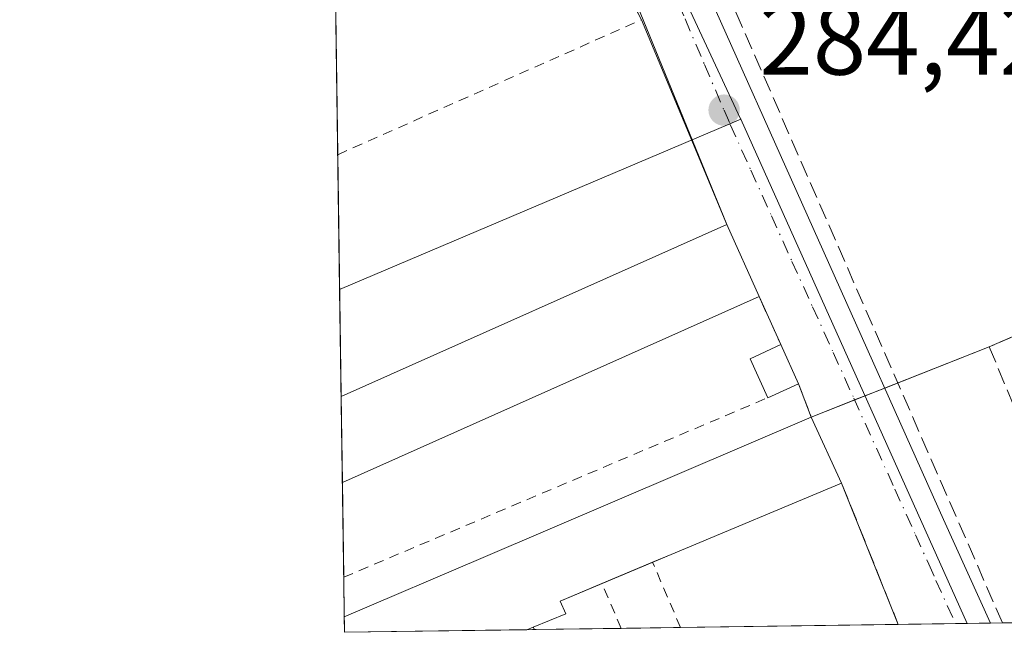
# Model space of a CAD drawing. Units: metres. Extents: x 597798 to 601263, y 4687474 to 4689839.
# Drawn here: x 597798 to 597896, y 4687477 to 4687538 of the extents above; entities that cross this region are included whole.
import ezdxf

# ---------------------------------------------------------------- set-up
doc = ezdxf.new("R2010")
doc.units = ezdxf.units.M
doc.header["$MEASUREMENT"] = 0
for name, pattern in [('DGN Style 2', [1.6480167562047852, 0.988810053722871, -0.6592067024819142]), ('DGN Style 3', [2.307223458686699, 1.648016756204785, -0.6592067024819142]), ('DGN Style 4', [2.6384748266838614, 1.318413404963828, -0.6592067024819142, 0.001648016756204785, -0.6592067024819142])]:
    doc.linetypes.add(name, pattern=pattern)
for name, color, linetype, lineweight in [('Agrupación de edificios CxS', 7, 'Continuous', 0), ('Alambrada', 7, 'DGN Style 2', 0), ('Comarca CxS', 21, 'Continuous', 0), ('Comunidad Autónoma CxS', 142, 'Continuous', 0), ('Conducción de hidrocarburos lineal', 6, 'DGN Style 3', 0), ('Edificación Cxs', 1, 'Continuous', 13), ('Edificación industrial Cxs', 135, 'Continuous', 13), ('Municipio CxS', 4, 'Continuous', 0), ('Muro lineal', 1, 'DGN Style 3', 13), ('Núcleo urbano CxS', 7, 'Continuous', 0), ('Prado CxS', 92, 'Continuous', 0), ('Provincia CxS', 1, 'Continuous', 0), ('Punto de cota en terreno', 7, 'Continuous', 0), ('Rótulo de punto de cota en terreno', 7, 'Continuous', 0), ('Vía urbana Cxs', 4, 'Continuous', 0), ('Vía urbana eje', 4, 'DGN Style 4', 0)]:
    doc.layers.add(name, color=color, linetype=linetype, lineweight=lineweight)
doc.styles.add('Style-Arial', font='txt')

# ---------------------------------------------------------------- blocks, each defined once
blk = doc.blocks.new('*U22')
at = {"layer": 'Agrupación de edificios CxS', "color": 7, "linetype": 'Continuous', "lineweight": 0}
blk.add_polyline3d([(597875.7301000003, 4687502.050100001, 287.9707999999956), (597876.9801000003, 4687498.7501, 287.8570999999938), (597894.6901000004, 4687505.720100001, 285.1208999999944), (597905.7001, 4687510.5339, 285.2353000000003), (597937.4600999998, 4687524.420100001, 285.6833000000042), (597952.8300999999, 4687514.7301, 284.7458999999944), (597972.5401, 4687501.550100001, 284.6714999999967), (597981.3000999996, 4687494.210100001, 284.6637999999948), (597991.2017000001, 4687479.632200001, 284.6070000000037), (597830.5700000003, 4687477.350000001, 287.9492999999929), (597828.7553000003, 4687607.358700001, 285.1294999999955), (597836.0301000001, 4687591.2601, 285.5080000000016), (597838.5100999996, 4687585.390100001, 287.5176999999967), (597843.5100999996, 4687574.120100001, 287.6438000000053), (597847.7100999998, 4687565.620100001, 286.2272999999986), (597858.1901000004, 4687541.9301, 285.9983000000066), (597860.1201, 4687538.2601, 284.9395999999979), (597868.6001000004, 4687517.890100001, 285.6380000000063), (597871.8000999996, 4687510.7301, 286.3996999999945), (597873.9700999996, 4687505.950099999, 286.679099999994)], close=True, dxfattribs=at)
blk = doc.blocks.new('5PATER')
at = {"layer": 'Prado CxS', "linetype": 'Continuous', "lineweight": 0}
h = blk.add_hatch(color=51, dxfattribs=at)
edge = h.paths.add_edge_path()
edge.add_ellipse((0, 0), major_axis=(-0.1095731443231308, -0.1110710700762829), ratio=0.9994222409660322, start_angle=0, end_angle=360)
blk = doc.blocks.new('*U31')
at = {"layer": 'Vía urbana Cxs', "color": 4, "linetype": 'Continuous', "lineweight": 0}
blk.add_polyline3d([(597894.8118000003, 4687478.262700001, 285.1009999999951), (597885.6350999996, 4687478.132300001, 284.8221000000049), (597880.0100999996, 4687492.190099999, 286.5301999999938), (597876.9801000003, 4687498.7501, 287.8570999999938), (597875.7301000003, 4687502.050100001, 287.9707999999956), (597873.9700999996, 4687505.950099999, 286.679099999994), (597871.8000999996, 4687510.7301, 286.3996999999945), (597868.6002000002, 4687517.890100001, 285.6380000000063), (597835.3778999997, 4687599.1709, 285.3031000000047), (597828.6915999996, 4687611.912799999, 285.7387000000017), (597828.4672999998, 4687627.983899999, 285.0243000000046), (597838.2883000001, 4687606.050100001, 284.9214000000065), (597865.2758999999, 4687544.137499999, 284.9857000000048), (597890.1468000002, 4687488.574899999, 284.713699999993)], close=True, dxfattribs=at)

msp = doc.modelspace()

# ---------------------------------------------------------------- linework, layer by layer
at = {"layer": 'Agrupación de edificios CxS', "color": 7, "linetype": 'Continuous', "lineweight": 0, "extrusion": (0.001051846584786773, -0.07535094306361127, 0.9971565218149991), "elevation": -352296.5066775462, "flags": 128}
msp.add_lwpolyline([(663199.8698446912, 4665441.339954703), (663199.8698446914, 4665467.176530203)], dxfattribs=at)
at = {"layer": 'Agrupación de edificios CxS', "color": 7, "linetype": 'Continuous', "lineweight": 0, "extrusion": (-0.01215887741218583, 0.02920677030451482, 0.999499437852996), "elevation": 129923.3423164572, "flags": 128}
msp.add_lwpolyline([(-2353501.74641473, -4095680.797992201), (-2353501.74641473, -4095658.722287036)], dxfattribs=at)
at = {"layer": 'Agrupación de edificios CxS', "color": 7, "linetype": 'Continuous', "lineweight": 0, "extrusion": (-0.00112993642933199, 0.08095959180737901, 0.9967167439839909), "elevation": 379108.547653205, "flags": 128}
msp.add_lwpolyline([(-663188.1418465624, -4663316.727076552), (-663188.1418465624, -4663340.86145844)], dxfattribs=at)
at = {"layer": 'Agrupación de edificios CxS', "color": 7, "linetype": 'Continuous', "lineweight": 0, "extrusion": (-0.03944313582539299, 0.08825677445870415, 0.9953165229204252), "elevation": 390407.6970152443, "flags": 128}
msp.add_lwpolyline([(-2458438.453369461, -4016706.750038813), (-2458438.453369461, -4016698.870625959)], dxfattribs=at)
at = {"layer": 'Agrupación de edificios CxS', "color": 7, "linetype": 'Continuous', "lineweight": 0, "extrusion": (-0.02197026047964928, 0.04839532032907874, 0.9985866014646412), "elevation": 214004.179050633, "flags": 128}
msp.add_lwpolyline([(-2482086.622668825, -4015427.228216141), (-2482086.622668825, -4015421.971281258)], dxfattribs=at)
at = {"layer": 'Agrupación de edificios CxS', "color": 7, "linetype": 'Continuous', "lineweight": 0, "extrusion": (-0.1188785199225051, 0.2634239927928403, 0.9573273721784582), "elevation": 1164001.60669932, "flags": 128}
msp.add_lwpolyline([(-2473093.382929704, -3854747.044546718), (-2473093.382929704, -3854742.575084907)], dxfattribs=at)
at = {"layer": 'Agrupación de edificios CxS', "color": 7, "linetype": 'Continuous', "lineweight": 0, "extrusion": (-0.007518412546195111, -0.00295900248525869, 0.9999673583558004), "elevation": -18080.44842160648, "flags": 128}
msp.add_lwpolyline([(597869.5467393635, 4687468.652777685), (597879.9349239281, 4687472.741095585)], dxfattribs=at)
at = {"layer": 'Agrupación de edificios CxS', "color": 7, "linetype": 'Continuous', "lineweight": 0, "extrusion": (0.01140745095983758, -0.03011567054093376, 0.9994813237126889), "elevation": -134059.2078931957, "flags": 128}
msp.add_lwpolyline([(2219549.217977406, 4169623.524854065), (2219549.217977406, 4169619.994212807)], dxfattribs=at)
at = {"layer": 'Agrupación de edificios CxS', "color": 7, "linetype": 'Continuous', "lineweight": 0, "extrusion": (0.2317262930634217, 0.09119804549066825, 0.9684966915801867), "elevation": 566312.551397216, "flags": 128}
msp.add_lwpolyline([(4142899.747636489, -2201316.505858555), (4142899.747636489, -2201319.841247613)], dxfattribs=at)
at = {"layer": 'Agrupación de edificios CxS', "color": 7, "linetype": 'Continuous', "lineweight": 0, "extrusion": (-0.00095165743900321, 0.06824333085622707, 0.9976682525477929), "elevation": 319607.9179627236, "flags": 128}
msp.add_lwpolyline([(-663133.2542941766, -4667771.385271509), (-663133.2542941766, -4667779.961099958)], dxfattribs=at)
at = {"layer": 'Agrupación de edificios CxS', "color": 7, "linetype": 'Continuous', "lineweight": 0, "extrusion": (0.3677764660948463, 0.1447401437946669, 0.9185808411680955), "elevation": 898618.7460444866, "flags": 128}
msp.add_lwpolyline([(4142908.936860416, -2087795.820602152), (4142908.936860415, -2087800.870279866)], dxfattribs=at)
at = {"layer": 'Agrupación de edificios CxS', "color": 7, "linetype": 'Continuous', "lineweight": 0, "extrusion": (0.003035206602730918, -0.2172505728054208, 0.9761111494786827), "elevation": -1016265.265305905, "flags": 128}
msp.add_lwpolyline([(663254.5646089383, 4566967.803125843), (663254.5646089383, 4566977.439444264)], dxfattribs=at)
at = {"layer": 'Agrupación de edificios CxS', "color": 7, "linetype": 'Continuous', "lineweight": 0, "extrusion": (-0.00602363089913439, 0.4310838789092792, 0.9022917517163288), "elevation": 2017354.629420418, "flags": 128}
msp.add_lwpolyline([(-663264.9850717111, -4221400.199757809), (-663264.9850717111, -4221404.562519896)], dxfattribs=at)
at = {"layer": 'Agrupación de edificios CxS', "color": 7, "linetype": 'Continuous', "lineweight": 0, "extrusion": (-0.005936670514277384, 0.4271073794043056, 0.9041814211769623), "elevation": 1998767.402265388, "flags": 128}
msp.add_lwpolyline([(-662921.1298004936, -4230284.839985325), (-662921.1298004936, -4230286.542905428)], dxfattribs=at)
at = {"layer": 'Agrupación de edificios CxS', "color": 7, "linetype": 'Continuous', "lineweight": 0, "extrusion": (0.007232610081677299, 0.0001027406851370469, 0.9999738390556815), "elevation": 5090.683035776627, "flags": 128}
msp.add_lwpolyline([(597867.9369954409, 4687477.63401942), (597846.2894290058, 4687477.326519418)], dxfattribs=at)
at = {"layer": 'Agrupación de edificios CxS', "color": 7, "linetype": 'Continuous', "lineweight": 0, "extrusion": (0.03103227596146995, 0.0004409511149484172, 0.9995182856810403), "elevation": 20905.385627672, "flags": 128}
msp.add_lwpolyline([(4678510.224502414, -664101.7730899602), (4678510.224502414, -664096.0763710262)], dxfattribs=at)
at = {"layer": 'Agrupación de edificios CxS', "color": 7, "linetype": 'Continuous', "lineweight": 0, "extrusion": (-0.1296928900659528, -0.001843021920386267, 0.9915524986285608), "elevation": -85899.13867835971, "flags": 128}
msp.add_lwpolyline([(-4678509.409061025, 658864.0207559791), (-4678509.409061024, 658860.5074254177)], dxfattribs=at)
at = {"layer": 'Agrupación de edificios CxS', "color": 7, "linetype": 'Continuous', "lineweight": 0, "extrusion": (-0.0736994960394404, -0.001046644960936274, 0.9972799450594895), "elevation": -48686.34630779296, "flags": 128}
msp.add_lwpolyline([(-4678515.481593763, 662622.5435615259), (-4678515.481593763, 662610.9557769395)], dxfattribs=at)
at = {"layer": 'Agrupación de edificios CxS', "color": 7, "linetype": 'Continuous', "lineweight": 0, "extrusion": (0.04709097768669518, 0.0006690231995393983, 0.9988903804865026), "elevation": 31576.08691259756, "flags": 128}
msp.add_lwpolyline([(4678511.818501465, -663626.098584634), (4678511.818501465, -663607.9377024808)], dxfattribs=at)
at = {"layer": 'Agrupación de edificios CxS', "color": 7, "linetype": 'Continuous', "lineweight": 0, "extrusion": (0.2239580365342749, 0.003172714366311986, 0.9745936239044777), "elevation": 149044.8505193721, "flags": 128}
msp.add_lwpolyline([(4678538.702120321, -647249.3587980181), (4678538.702120321, -647248.5837305756)], dxfattribs=at)
at = {"layer": 'Agrupación de edificios CxS', "color": 7, "linetype": 'Continuous', "lineweight": 0, "extrusion": (0.1946087175821696, 0.002766531843558685, 0.980877053122654), "elevation": 129596.2072688543, "flags": 128}
msp.add_lwpolyline([(4678505.95145923, -651666.2045163558), (4678505.95145923, -651657.404155422)], dxfattribs=at)
at = {"layer": 'Agrupación de edificios CxS', "color": 7, "linetype": 'Continuous', "lineweight": 0, "extrusion": (0.03880757512910098, 0.0005512233795807742, 0.9992465502894593), "elevation": 26070.26298635185, "flags": 128}
msp.add_lwpolyline([(4678513.825003988, -663866.3405428883), (4678513.825003988, -663860.4428048314)], dxfattribs=at)
at = {"layer": 'Agrupación de edificios CxS', "color": 7, "linetype": 'Continuous', "lineweight": 0}
msp.add_polyline3d([(597894.6901000004, 4687505.720100001, 285.1208999999944), (597905.7001, 4687510.5339, 285.2353000000003), (597937.4600999998, 4687524.420100001, 285.6833000000042), (597952.8300999999, 4687514.7301, 284.7458999999944)], dxfattribs=at)
at = {"layer": 'Alambrada', "color": 7, "linetype": 'DGN Style 2', "lineweight": 0, "extrusion": (0.09948400042914836, -0.2271466786874721, 0.9687658747188939), "elevation": -1005005.190850058, "flags": 128}
msp.add_lwpolyline([(2428162.179263042, 3927376.06934785), (2428162.182572692, 3927376.069374644), (2428195.238745724, 3927376.247993323), (2428194.943207202, 3927380.517337848)], dxfattribs=at)
at = {"layer": 'Alambrada', "color": 7, "linetype": 'DGN Style 2', "lineweight": 0, "extrusion": (0.01140745095983758, -0.03011567054093376, 0.9994813237126889), "elevation": -134059.2078931957, "flags": 128}
msp.add_lwpolyline([(2219549.217977406, 4169623.524854065), (2219549.217977406, 4169619.994212807)], dxfattribs=at)
at = {"layer": 'Alambrada', "color": 7, "linetype": 'DGN Style 2', "lineweight": 0, "extrusion": (-0.03445255931213619, -0.01457656976385936, 0.9993000274045645), "elevation": -88639.06969448898, "flags": 128}
msp.add_lwpolyline([(-4084051.006561448, 2375408.830479627), (-4084051.006561447, 2375454.658664184)], dxfattribs=at)
at = {"layer": 'Alambrada', "color": 7, "linetype": 'DGN Style 2', "lineweight": 0, "extrusion": (0.1133584961960663, -0.2652746373075063, 0.9574858840429645), "elevation": -1175423.154157497, "flags": 128}
msp.add_lwpolyline([(2391719.680919342, 3902300.240120558), (2391719.680919342, 3902307.621218332)], dxfattribs=at)
at = {"layer": 'Alambrada', "color": 7, "linetype": 'DGN Style 2', "lineweight": 0, "extrusion": (0.1592707642389014, -0.3701458526281377, 0.9152184828995454), "elevation": -1639568.102181628, "flags": 128}
msp.add_lwpolyline([(2401920.100439146, 3724577.590192483), (2401920.100439146, 3724582.90389798)], dxfattribs=at)
at = {"layer": 'Comarca CxS', "color": 21, "linetype": 'Continuous', "lineweight": 0, "flags": 128}
msp.add_lwpolyline([(598636.7664000008, 4687488.804), (597830.5700007282, 4687477.349983113), (597811.2192000012, 4688863.579799999), (597798.2800007288, 4689790.499983088), (598795.8835000012, 4689804.681), (599909.2765000004, 4689820.507899999), (600062.8332999991, 4689822.690699999), (600659.7756999992, 4689831.176200001), (600695.9279716385, 4689831.690036672), (600830.9054938677, 4689833.608739072), (600844.2934993389, 4689833.79904596), (601229.8700007561, 4689839.279983087), (601263.3000007535, 4687526.119983113), (598835.947400001, 4687491.6338)], close=True, dxfattribs=at)
at = {"layer": 'Comunidad Autónoma CxS', "color": 142, "linetype": 'Continuous', "lineweight": 0, "flags": 128}
msp.add_lwpolyline([(598636.7664000008, 4687488.804), (597830.5700007282, 4687477.349983113), (597811.2192000012, 4688863.579799999), (597798.2800007288, 4689790.499983088), (598795.8835000012, 4689804.681), (599909.2765000004, 4689820.507899999), (600062.8332999991, 4689822.690699999), (600659.7756999992, 4689831.176200001), (600695.9279716385, 4689831.690036672), (600830.9054938677, 4689833.608739072), (600844.2934993389, 4689833.79904596), (601229.8700007561, 4689839.279983087), (601263.3000007535, 4687526.119983113), (598835.947400001, 4687491.6338)], close=True, dxfattribs=at)
at = {"layer": 'Conducción de hidrocarburos lineal', "color": 6, "linetype": 'DGN Style 3', "lineweight": 0, "extrusion": (0.4364944379401415, 0.1918657351137604, 0.8790108903401461), "elevation": 1160595.587005201, "flags": 128}
msp.add_lwpolyline([(4050619.926780574, -2139025.113894301), (4050788.84686305, -2139025.565864173), (4050788.856803372, -2139025.565864173)], dxfattribs=at)
at = {"layer": 'Edificación Cxs', "color": 1, "linetype": 'Continuous', "lineweight": 13, "extrusion": (-0.1326873981867984, 0.1029261166676725, 0.9857993045595694), "elevation": 403419.0508216327, "flags": 128}
msp.add_lwpolyline([(-4070256.148638251, -2366512.687087887), (-4070258.135666175, -2366516.510160478), (-4070261.117402412, -2366514.92793246)], dxfattribs=at)
at = {"layer": 'Edificación Cxs', "color": 1, "linetype": 'Continuous', "lineweight": 13, "extrusion": (-0.1188785199225051, 0.2634239927928403, 0.9573273721784582), "elevation": 1164001.60669932, "flags": 128}
msp.add_lwpolyline([(-2473093.382929704, -3854747.044546718), (-2473093.382929704, -3854742.575084907)], dxfattribs=at)
at = {"layer": 'Edificación Cxs', "color": 1, "linetype": 'Continuous', "lineweight": 13, "extrusion": (-0.2398332258546802, -0.1081600822877605, 0.9647701386214453), "elevation": -650113.2468443325, "flags": 128}
msp.add_lwpolyline([(-4027273.443383892, 2385068.619506338), (-4027273.443383892, 2385065.140144735)], dxfattribs=at)
at = {"layer": 'Edificación Cxs', "color": 1, "linetype": 'Continuous', "lineweight": 13}
msp.add_3dface([(597875.7301000003, 4687502.050100001, 287.9707999999956), (597872.6700999998, 4687500.670100001, 287.9707999999956), (597870.9101, 4687504.550100001, 287.9707999999956), (597873.9700999996, 4687505.950099999, 287.9707999999956)], dxfattribs=at)
at = {"layer": 'Edificación industrial Cxs', "color": 135, "linetype": 'Continuous', "lineweight": 13, "extrusion": (-0.01315372445966296, 0.09996183024021706, 0.9949043230521544), "elevation": 460992.8512303848, "flags": 128}
msp.add_lwpolyline([(-1204265.278924566, -4546129.71971905), (-1204305.539755505, -4546141.73476926), (-1204307.778291962, -4546134.179986575)], dxfattribs=at)
at = {"layer": 'Edificación industrial Cxs', "color": 135, "linetype": 'Continuous', "lineweight": 13, "extrusion": (0.02082098792997121, 0.009295152985659107, 0.9997400094987662), "elevation": 56305.73613054881, "flags": 128}
msp.add_lwpolyline([(4036613.882763469, -2456172.966576717), (4036613.882763469, -2456127.575044665)], dxfattribs=at)
at = {"layer": 'Edificación industrial Cxs', "color": 135, "linetype": 'Continuous', "lineweight": 13, "extrusion": (-0.00095165743900321, 0.06824333085622707, 0.9976682525477929), "elevation": 319607.9179627236, "flags": 128}
msp.add_lwpolyline([(-663133.2542941766, -4667771.385271509), (-663133.2542941766, -4667779.961099958)], dxfattribs=at)
at = {"layer": 'Edificación industrial Cxs', "color": 135, "linetype": 'Continuous', "lineweight": 13, "elevation": 287.9492999999929, "flags": 128}
msp.add_lwpolyline([(597848.7089000001, 4687477.6077), (597830.5700000003, 4687477.350000001), (597830.5486000003, 4687478.889599999), (597844.3501000004, 4687484.800100001), (597876.9801000003, 4687498.7501), (597880.0100999996, 4687492.190099999), (597863.0601000005, 4687485.100099999), (597852.0100999996, 4687480.460100001), (597852.6001000004, 4687479.190099999), (597849.3501000004, 4687477.870100001)], close=True, dxfattribs=at)
at = {"layer": 'Edificación industrial Cxs', "color": 135, "linetype": 'Continuous', "lineweight": 13, "extrusion": (-0.3934317633880455, 0.9190821174317888, 0.022349697413445), "elevation": 4072978.915649992, "flags": 128}
msp.add_lwpolyline([(-2394256.502849732, -90765.2963077113), (-2394271.516690256, -90765.39863327076), (-2394307.003576963, -90764.6609490078)], dxfattribs=at)
at = {"layer": 'Edificación industrial Cxs', "color": 135, "linetype": 'Continuous', "lineweight": 13, "extrusion": (0.07573354339504118, -0.1639643712338971, 0.983554835975455), "elevation": -723020.3197597507, "flags": 128}
msp.add_lwpolyline([(2508344.059171891, 3938978.699665164), (2508344.05917189, 3938971.352886032)], dxfattribs=at)
at = {"layer": 'Edificación industrial Cxs', "color": 135, "linetype": 'Continuous', "lineweight": 13, "extrusion": (0.3864658816523431, -0.9220836868166243, 0.02014439935413125), "elevation": -4091194.083367156, "flags": 128}
msp.add_lwpolyline([(2363330.770690819, 82717.96269693975), (2363312.397600979, 82718.60932815351), (2363310.392078318, 82718.54061421014)], dxfattribs=at)
at = {"layer": 'Edificación industrial Cxs', "color": 135, "linetype": 'Continuous', "lineweight": 13, "extrusion": (0.0405777960182785, 0.01703884030669466, 0.999031090803135), "elevation": 104416.0169155723, "flags": 128}
msp.add_lwpolyline([(4090455.438624228, -2363729.890255253), (4090455.438624228, -2363724.421043016)], dxfattribs=at)
at = {"layer": 'Edificación industrial Cxs', "color": 135, "linetype": 'Continuous', "lineweight": 13, "extrusion": (-0.005936670514277384, 0.4271073794043056, 0.9041814211769623), "elevation": 1998767.402265388, "flags": 128}
msp.add_lwpolyline([(-662921.1298004936, -4230284.839985325), (-662921.1298004936, -4230286.542905428)], dxfattribs=at)
at = {"layer": 'Edificación industrial Cxs', "color": 135, "linetype": 'Continuous', "lineweight": 13, "extrusion": (0.04709097768669518, 0.0006690231995393983, 0.9988903804865026), "elevation": 31576.08691259756, "flags": 128}
msp.add_lwpolyline([(4678511.818501465, -663626.098584634), (4678511.818501465, -663607.9377024808)], dxfattribs=at)
at = {"layer": 'Edificación industrial Cxs', "color": 135, "linetype": 'Continuous', "lineweight": 13, "extrusion": (0.08948203772291757, 0.03661897507963708, 0.9953150333382247), "elevation": 225433.0953992917, "flags": 128}
msp.add_lwpolyline([(4111832.688748916, -2317732.63551064), (4111832.688748917, -2317731.939435579)], dxfattribs=at)
at = {"layer": 'Edificación industrial Cxs', "color": 135, "linetype": 'Continuous', "lineweight": 13}
msp.add_polyline3d([(597856.1732000001, 4687482.2082, 287.3487000000023), (597852.0100999996, 4687480.460100001, 287.476999999999), (597852.6001000004, 4687479.190099999, 286.8521999999939), (597849.3501000004, 4687477.870100001, 287.0267000000022)], dxfattribs=at)
msp.add_3dface([(597871.8000999996, 4687510.7301, 287.4348000000027), (597830.3618999999, 4687492.230900001, 287.4348000000027), (597830.2429000001, 4687500.785900001, 287.4348000000027), (597868.6001000004, 4687517.890100001, 287.4348000000027)], dxfattribs=at)
at = {"layer": 'Municipio CxS', "color": 4, "linetype": 'Continuous', "lineweight": 0, "flags": 128}
msp.add_lwpolyline([(598636.7664000008, 4687488.804), (597830.5700007282, 4687477.349983113), (597811.2192000012, 4688863.579799999), (597798.2800007288, 4689790.499983088), (598795.8835000012, 4689804.681), (599909.2765000004, 4689820.507899999), (600062.8332999991, 4689822.690699999), (600659.7756999992, 4689831.176200001), (600695.9279716385, 4689831.690036672), (600830.9054938677, 4689833.608739072), (600844.2934993389, 4689833.79904596), (601229.8700007561, 4689839.279983087), (601263.3000007535, 4687526.119983113), (598835.947400001, 4687491.6338)], close=True, dxfattribs=at)
at = {"layer": 'Muro lineal', "color": 1, "linetype": 'DGN Style 3', "lineweight": 13, "extrusion": (-0.02197026047964928, 0.04839532032907874, 0.9985866014646412), "elevation": 214004.179050633, "flags": 128}
msp.add_lwpolyline([(-2482086.622668825, -4015427.228216141), (-2482086.622668825, -4015421.971281258)], dxfattribs=at)
at = {"layer": 'Muro lineal', "color": 1, "linetype": 'DGN Style 3', "lineweight": 13, "extrusion": (0.04164444302292825, -0.104076311300298, 0.9936970674161384), "elevation": -462673.7921599401, "flags": 128}
msp.add_lwpolyline([(2296484.669599234, 4103917.000277816), (2296484.669599234, 4103901.762824898)], dxfattribs=at)
at = {"layer": 'Muro lineal', "color": 1, "linetype": 'DGN Style 3', "lineweight": 13, "extrusion": (-0.6697320767743687, -0.5250994626796628, 0.525099514028551), "elevation": -2861640.280172316, "flags": 128}
msp.add_lwpolyline([(-3319962.808945465, 1765993.931074171), (-3319962.540608247, 1765993.806285799), (-3319962.540529551, 1765993.806168296)], dxfattribs=at)
at = {"layer": 'Muro lineal', "color": 1, "linetype": 'DGN Style 3', "lineweight": 13}
msp.add_polyline3d([(597991.2017999999, 4687479.632099999, 284.6070000000037), (597981.3000999996, 4687494.210100001, 284.6637999999948), (597972.5401, 4687501.550100001, 284.6714999999967), (597952.8300999999, 4687514.7301, 284.7458999999944), (597937.4600999998, 4687524.420100001, 285.6833000000042), (597894.6901000004, 4687505.720100001, 285.1208999999944), (597901.0301000001, 4687490.550100001, 285.4603999999963), (597902.6201, 4687486.7301, 286.0662000000011)], dxfattribs=at)
at = {"layer": 'Núcleo urbano CxS', "color": 7, "linetype": 'Continuous', "lineweight": 0, "extrusion": (-0.679680793135007, -0.3184010461092719, 0.660798602661877), "elevation": -1898686.617282177, "flags": 128}
msp.add_lwpolyline([(-3991255.721875189, 1671989.877170707), (-3991216.700280813, 1671989.716757846), (-3991216.65087656, 1671989.715825213)], dxfattribs=at)
at = {"layer": 'Núcleo urbano CxS', "color": 7, "linetype": 'Continuous', "lineweight": 0, "extrusion": (2.020276210408071e-05, -0.001447664185196871, 0.9999989519295786), "elevation": -6489.131609257787, "flags": 128}
msp.add_lwpolyline([(597829.9011251997, 4687520.356511403), (597829.541624447, 4687546.117138397)], dxfattribs=at)
at = {"layer": 'Núcleo urbano CxS', "color": 7, "linetype": 'Continuous', "lineweight": 0, "extrusion": (0.0007946043552305928, 0.0003374864015315347, 0.9999996273533542), "elevation": 2341.634657856963, "flags": 128}
msp.add_lwpolyline([(597869.5538190119, 4687527.850378002), (597829.679301882, 4687510.914777039)], dxfattribs=at)
at = {"layer": 'Núcleo urbano CxS', "color": 7, "linetype": 'Continuous', "lineweight": 0, "extrusion": (0.000341371036634405, -0.0007600457831546848, 0.9999996528980513), "elevation": -3074.053181641836, "flags": 128}
msp.add_lwpolyline([(597869.8367138422, 4687527.391200056), (597892.3586281647, 4687477.247285574)], dxfattribs=at)
at = {"layer": 'Núcleo urbano CxS', "color": 7, "linetype": 'Continuous', "lineweight": 0, "extrusion": (0.0001330164494750216, -0.009527063213858007, 0.9999546076563394), "elevation": -44294.08446879776, "flags": 128}
msp.add_lwpolyline([(597830.0509491791, 4687302.1716193), (597829.8638321931, 4687315.572927499)], dxfattribs=at)
at = {"layer": 'Núcleo urbano CxS', "color": 7, "linetype": 'Continuous', "lineweight": 0, "extrusion": (-0.0003388289047754126, 0.0242556410302013, 0.9997057312395421), "elevation": 113780.5738928191, "flags": 128}
msp.add_lwpolyline([(-663245.5918176973, -4677309.479202401), (-663245.5918176973, -4677320.135477456)], dxfattribs=at)
at = {"layer": 'Núcleo urbano CxS', "color": 7, "linetype": 'Continuous', "lineweight": 0, "extrusion": (0.0002010879114951905, -0.01442000904204323, 0.9998960060440683), "elevation": -67188.73340845146, "flags": 128}
msp.add_lwpolyline([(597830.29284268, 4687010.694767718), (597830.1735178652, 4687019.250657306)], dxfattribs=at)
at = {"layer": 'Núcleo urbano CxS', "color": 7, "linetype": 'Continuous', "lineweight": 0, "extrusion": (3.504976962732013e-05, -0.002508752623752906, 0.9999968524609397), "elevation": -11454.04541291395, "flags": 128}
msp.add_lwpolyline([(597830.4832528039, 4687468.841445534), (597830.3518519774, 4687478.246675132)], dxfattribs=at)
at = {"layer": 'Núcleo urbano CxS', "color": 7, "linetype": 'Continuous', "lineweight": 0, "extrusion": (-0.0002583466193903087, 0.01848869305818148, 0.9998290361286898), "elevation": 86795.6715132202, "flags": 128}
msp.add_lwpolyline([(-663264.9850717111, -4677863.38592586), (-663264.9850717111, -4677867.323083218)], dxfattribs=at)
at = {"layer": 'Núcleo urbano CxS', "color": 7, "linetype": 'Continuous', "lineweight": 0, "extrusion": (-0.0002057791220201909, 0.01480455776192939, 0.9998903853545281), "elevation": 69557.8090142296, "flags": 128}
msp.add_lwpolyline([(597830.6159585674, 4686961.237747397), (597830.5945538755, 4686962.777516145)], dxfattribs=at)
at = {"layer": 'Núcleo urbano CxS', "color": 7, "linetype": 'Continuous', "lineweight": 0, "extrusion": (0.001861310781652098, 2.64488935122084e-05, 0.9999982674098141), "elevation": 1521.555595454215, "flags": 128}
msp.add_lwpolyline([(597884.0694538347, 4687478.093696087), (597862.4224163217, 4687477.786096087)], dxfattribs=at)
at = {"layer": 'Núcleo urbano CxS', "color": 7, "linetype": 'Continuous', "lineweight": 0, "extrusion": (0.0249108301210452, 0.0003539688268370626, 0.9996896144547817), "elevation": 16837.68674811399, "flags": 128}
msp.add_lwpolyline([(4678510.224502414, -664217.3533113172), (4678510.224502414, -664211.657568698)], dxfattribs=at)
at = {"layer": 'Núcleo urbano CxS', "color": 7, "linetype": 'Continuous', "lineweight": 0, "extrusion": (0.03679434974340195, 0.0005223771903859032, 0.9993227221218536), "elevation": 24732.04620552873, "flags": 128}
msp.add_lwpolyline([(4678518.343875578, -663914.2242949358), (4678518.343875577, -663913.0611900693)], dxfattribs=at)
at = {"layer": 'Núcleo urbano CxS', "color": 7, "linetype": 'Continuous', "lineweight": 0, "extrusion": (-0.02678261060939974, -0.0003807790232511612, 0.9996412090226577), "elevation": -17513.57543754901, "flags": 128}
msp.add_lwpolyline([(-4678504.934962201, 664240.6179025306), (-4678504.934962201, 664238.2957347822)], dxfattribs=at)
at = {"layer": 'Núcleo urbano CxS', "color": 7, "linetype": 'Continuous', "lineweight": 0, "extrusion": (-0.02676970335212952, -0.0003804021816993129, 0.9996415548968636), "elevation": -17504.09172037263, "flags": 128}
msp.add_lwpolyline([(-4678509.732761452, 664218.6346659998), (-4678509.732761451, 664207.0742556313)], dxfattribs=at)
at = {"layer": 'Núcleo urbano CxS', "color": 7, "linetype": 'Continuous', "lineweight": 0, "extrusion": (0.007192844622932037, 0.000102189000097642, 0.9999741259370859), "elevation": 5063.935754462066, "flags": 128}
msp.add_lwpolyline([(597831.1954319736, 4687477.114696172), (597813.05606254, 4687476.856996172)], dxfattribs=at)
at = {"layer": 'Núcleo urbano CxS', "color": 7, "linetype": 'Continuous', "lineweight": 0, "extrusion": (-0.0473419936752516, -0.0006707618751647547, 0.9988785139912457), "elevation": -31163.14875429585, "flags": 128}
msp.add_lwpolyline([(-4678537.456436257, 663465.6077624928), (-4678537.456436256, 663464.8516387127)], dxfattribs=at)
at = {"layer": 'Núcleo urbano CxS', "color": 7, "linetype": 'Continuous', "lineweight": 0, "extrusion": (-0.0142578847884554, -0.0002025230195106679, 0.999898330684568), "elevation": -9188.68245020119, "flags": 128}
msp.add_lwpolyline([(597801.385244499, 4687475.976210044), (597792.7531667047, 4687475.853610041)], dxfattribs=at)
at = {"layer": 'Núcleo urbano CxS', "color": 7, "linetype": 'Continuous', "lineweight": 0, "extrusion": (0.01589554402784931, 0.0002257767144839988, 0.9998736323680778), "elevation": 10846.42750268032, "flags": 128}
msp.add_lwpolyline([(4678513.985013036, -664288.3661943047), (4678513.985013035, -664282.4720550787)], dxfattribs=at)
at = {"layer": 'Núcleo urbano CxS', "color": 7, "linetype": 'Continuous', "lineweight": 0}
for points in [[(597853.4907000001, 4687563.800100001, 284.7087000000029), (597869.9483000003, 4687528.4187, 284.5883000000031), (597869.9687000001, 4687528.3737, 284.5875999999989), (597830.0942000002, 4687511.438100001, 284.625), (597828.5783000002, 4687620.0296, 284.9070999999968), (597844.5405000001, 4687583.0305, 284.7182999999932)], [(597992.1775000002, 4687479.646000001, 284.3846000000049), (597892.4907000001, 4687478.229699999, 284.5418000000063), (597869.9687000001, 4687528.3737, 284.5875999999989), (597869.9483000003, 4687528.4187, 284.5883000000031), (597853.4907000001, 4687563.800100001, 284.7087000000029), (597863.2103000004, 4687567.877699999, 284.5709000000061), (597863.3126999997, 4687567.920499999, 284.5622000000003), (597884.2960999999, 4687552.9737, 284.3752999999998), (597886.2215, 4687551.6021, 284.4719000000041), (597926.0837000003, 4687534.3375, 284.2609999999986), (597957.1601, 4687516.4461, 284.2620000000024), (597983.5223000003, 4687496.0441, 284.4726999999984), (597983.6328999996, 4687495.767700001, 284.4796000000061), (597984.6086999997, 4687493.328500001, 284.5170999999973), (597987.2903000005, 4687486.6271, 284.3711000000039)]]:
    msp.add_polyline3d(points, close=True, dxfattribs=at)
msp.add_3dface([(597892.4907000001, 4687478.229699999, 284.5418000000063), (597830.5700000003, 4687477.350000001, 284.8320999999996), (597830.0942000002, 4687511.438100001, 284.625), (597869.9687000001, 4687528.3737, 284.5875999999989)], dxfattribs=at)
at = {"layer": 'Provincia CxS', "color": 1, "linetype": 'Continuous', "lineweight": 0, "flags": 128}
msp.add_lwpolyline([(598636.7664000008, 4687488.804), (597830.5700007282, 4687477.349983113), (597811.2192000012, 4688863.579799999), (597798.2800007288, 4689790.499983088), (598795.8835000012, 4689804.681), (599909.2765000004, 4689820.507899999), (600062.8332999991, 4689822.690699999), (600659.7756999992, 4689831.176200001), (600695.9279716385, 4689831.690036672), (600830.9054938677, 4689833.608739072), (600844.2934993389, 4689833.79904596), (601229.8700007561, 4689839.279983087), (601263.3000007535, 4687526.119983113), (598835.947400001, 4687491.6338)], close=True, dxfattribs=at)
at = {"layer": 'Vía urbana Cxs', "color": 4, "linetype": 'Continuous', "lineweight": 0, "extrusion": (0.3108331738127417, 0.1309272180828544, 0.9414036337419687), "elevation": 799829.9722386864, "flags": 128}
msp.add_lwpolyline([(4087850.766745251, -2231595.626234884), (4087938.570024797, -2231596.619172323), (4087952.908150494, -2231595.327671731)], dxfattribs=at)
at = {"layer": 'Vía urbana Cxs', "color": 4, "linetype": 'Continuous', "lineweight": 0, "extrusion": (-0.03944313582539299, 0.08825677445870415, 0.9953165229204252), "elevation": 390407.6970152443, "flags": 128}
msp.add_lwpolyline([(-2458438.453369461, -4016698.870625959), (-2458438.453369461, -4016706.750038813)], dxfattribs=at)
at = {"layer": 'Vía urbana Cxs', "color": 4, "linetype": 'Continuous', "lineweight": 0, "extrusion": (-0.02197026047964928, 0.04839532032907874, 0.9985866014646412), "elevation": 214004.179050633, "flags": 128}
msp.add_lwpolyline([(-2482086.622668825, -4015421.971281258), (-2482086.622668825, -4015427.228216141)], dxfattribs=at)
at = {"layer": 'Vía urbana Cxs', "color": 4, "linetype": 'Continuous', "lineweight": 0, "extrusion": (-0.1188785199225051, 0.2634239927928403, 0.9573273721784582), "elevation": 1164001.60669932, "flags": 128}
msp.add_lwpolyline([(-2473093.382929704, -3854742.575084907), (-2473093.382929704, -3854747.044546718)], dxfattribs=at)
at = {"layer": 'Vía urbana Cxs', "color": 4, "linetype": 'Continuous', "lineweight": 0, "extrusion": (0.01140745095983758, -0.03011567054093376, 0.9994813237126889), "elevation": -134059.2078931957, "flags": 128}
msp.add_lwpolyline([(2219549.217977406, 4169619.994212807), (2219549.217977406, 4169623.524854065)], dxfattribs=at)
at = {"layer": 'Vía urbana Cxs', "color": 4, "linetype": 'Continuous', "lineweight": 0, "extrusion": (0.07573354339504118, -0.1639643712338971, 0.983554835975455), "elevation": -723020.3197597507, "flags": 128}
msp.add_lwpolyline([(2508344.05917189, 3938971.352886032), (2508344.059171891, 3938978.699665164)], dxfattribs=at)
at = {"layer": 'Vía urbana Cxs', "color": 4, "linetype": 'Continuous', "lineweight": 0, "extrusion": (0.04164444302292825, -0.104076311300298, 0.9936970674161384), "elevation": -462673.7921599401, "flags": 128}
msp.add_lwpolyline([(2296484.669599234, 4103901.762824898), (2296484.669599234, 4103917.000277816)], dxfattribs=at)
at = {"layer": 'Vía urbana Cxs', "color": 4, "linetype": 'Continuous', "lineweight": 0, "extrusion": (-0.03037203228943945, -0.0004315835769127019, 0.9995385702363994), "elevation": -19897.34971908158, "flags": 128}
msp.add_lwpolyline([(-4678509.91497992, 664138.4053446164), (-4678509.91497992, 664129.2234813919)], dxfattribs=at)
at = {"layer": 'Vía urbana Cxs', "color": 4, "linetype": 'Continuous', "lineweight": 0}
msp.add_polyline3d([(597828.4672999998, 4687627.9838, 285.0243000000046), (597838.2883000001, 4687606.050100001, 284.9214000000065), (597865.2758999999, 4687544.137499999, 284.9857000000048), (597890.1468000002, 4687488.574899999, 284.713699999993), (597894.8118000003, 4687478.262700001, 285.1009999999951)], dxfattribs=at)
at = {"layer": 'Vía urbana eje', "color": 4, "linetype": 'DGN Style 4', "lineweight": 0}
for points in [[(597828.5495999996, 4687622.082900001, 284.9441999999981), (597829.5100999996, 4687619.840100001, 285.0843000000023), (597831.4401000004, 4687615.300100001, 285.0614999999962), (597833.3901000004, 4687610.780099999, 284.8249000000069), (597835.3201000001, 4687606.2601, 284.9382000000041), (597837.2600999996, 4687601.7301, 284.9873999999982), (597839.2100999998, 4687597.190099999, 285.0948999999964), (597841.1601, 4687592.670100001, 284.9640999999974), (597843.1001000004, 4687588.140100001, 284.9326000000001), (597845.0301000001, 4687583.600099999, 285.4312000000064), (597846.9801000003, 4687579.090100001, 285.1244000000006), (597850.8501000004, 4687570.030099999, 285.0206999999937), (597852.8000999996, 4687565.5001, 284.9195999999938), (597854.7301000003, 4687560.960100001, 285.1711000000068), (597856.6700999998, 4687556.440099999, 285.0736000000034), (597858.6201, 4687551.920100001, 284.975900000005), (597860.5500999996, 4687547.390100001, 285.107799999998), (597864.4401000004, 4687538.3301, 284.6735999999946), (597866.3701, 4687533.800100001, 284.6301999999997), (597868.3201000001, 4687529.2601, 284.6168999999936)], [(597868.3201000001, 4687529.2601, 284.6168999999936), (597868.9401000004, 4687527.8301, 284.5956000000006), (597870.9801000003, 4687523.300100001, 284.5905999999959), (597873.0301000001, 4687518.7601, 284.7820000000065), (597875.0701000001, 4687514.2301, 285.1564999999973), (597877.1201, 4687509.710100001, 285.6791999999987), (597879.1700999998, 4687505.170100001, 286.6377999999968), (597881.2100999998, 4687500.640100001, 285.929099999994), (597885.3000999996, 4687491.5801, 284.9141999999993), (597887.3501000004, 4687487.050100001, 284.6506999999983), (597888.6700999998, 4687484.120100001, 284.7192000000068), (597889.3901000004, 4687482.5101, 284.7283000000025), (597891.3284999998, 4687478.213199999, 284.6453000000038)]]:
    msp.add_polyline3d(points, dxfattribs=at)

# ---------------------------------------------------------------- block references
at = {"layer": 'Agrupación de edificios CxS', "color": 7, "linetype": 'Continuous', "lineweight": 0}
msp.add_blockref('*U22', (0, 0), dxfattribs=at)
at = {"layer": 'Punto de cota en terreno', "color": 7, "linetype": 'Continuous', "lineweight": 0, "xscale": 10, "yscale": 10, "zscale": 10}
msp.add_blockref('5PATER', (597868.3200000003, 4687529.27, 284.4199999999983), dxfattribs=at)
at = {"layer": 'Vía urbana Cxs', "color": 4, "linetype": 'Continuous', "lineweight": 0}
msp.add_blockref('*U31', (0, 0), dxfattribs=at)

# ---------------------------------------------------------------- texts
at = {"layer": 'Rótulo de punto de cota en terreno', "color": 7, "linetype": 'Continuous', "lineweight": 0, "style": 'Style-Arial'}
msp.add_text('284,42', height=7.000000000000002, dxfattribs=at).set_placement((597871.8477999996, 4687532.797800001))

doc.saveas('drawing.dxf')
